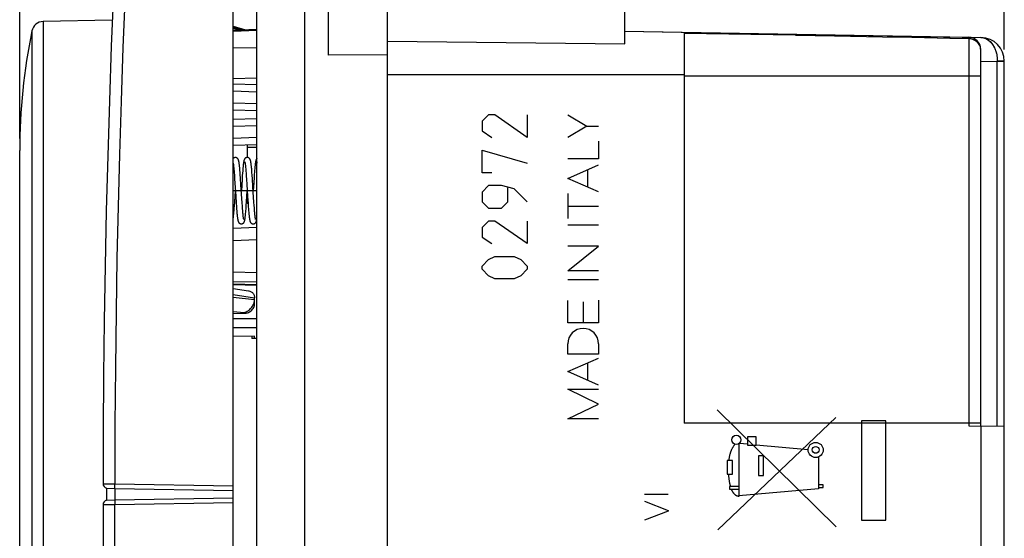
# Model space of a CAD drawing. Units: millimetres. Extents: x 89 to 215, y 77 to 144.
# Drawn here: x 89 to 131, y 100 to 122 of the extents above; entities that cross this region are included whole.
import ezdxf

# ---------------------------------------------------------------- set-up
doc = ezdxf.new("R2010")
doc.units = ezdxf.units.MM
doc.header["$LTSCALE"] = 16.335
doc.layers.get('0').update_dxf_attribs({"linetype": 'CONTINUOUS'})
for name, color, linetype in [('ASSI', 7, 'CONTINUOUS'), ('CURVE', 7, 'CONTINUOUS'), ('DRAFT', 7, 'CONTINUOUS'), ('IMPORT_IGES', 7, 'CONTINUOUS'), ('RACCORDO', 7, 'CONTINUOUS')]:
    doc.layers.add(name, color=color, linetype=linetype)
doc.styles.get("Standard").update_dxf_attribs({"font": 'txt', "width": 0.8})
doc.dimstyles.new('DIMSTYLE_1', dxfattribs={"dimtxt": 3, "dimasz": 3, "dimexe": 1.5, "dimexo": 0.5, "dimgap": 0.75, "dimtad": 1, "dimtxsty": 'STANDARD', "dimblk": '_FILLED', "dimblk1": '_FILLED', "dimblk2": '_FILLED', "dimcen": 0.09, "dimazin": 2, "dimtfac": 1, "dimtofl": 0, "dimtmove": 0, "dimatfit": 3, "dimldrblk": '_FILLED', "dimfxl": 1, "dimtolj": 1, "dimarcsym": 0})

# ---------------------------------------------------------------- blocks, each defined once
blk = doc.blocks.new('_FILLED')
at = {"color": 0, "linetype": 'BYBLOCK'}
blk.add_solid([(0, 0), (-1, 0.317), (-1, -0.317)], dxfattribs=at)
blk = doc.blocks.new('*D1')
at = {"color": 7, "linetype": 'CONTINUOUS'}
for p, q in [((89.359, 116.653), (89.359, 134.452)), ((102.359, 126.397), (102.359, 134.452)), ((89.359, 132.952), (95.859, 132.952)), ((102.359, 132.952), (95.859, 132.952))]:
    blk.add_line(p, q, dxfattribs=at)
at = {"color": 7, "linetype": 'CONTINUOUS', "xscale": 3, "yscale": 3, "zscale": 3, "rotation": 180}
blk.add_blockref('_FILLED', (89.359, 132.952), dxfattribs=at)
at = {"color": 7, "linetype": 'CONTINUOUS', "xscale": 3, "yscale": 3, "zscale": 3}
blk.add_blockref('_FILLED', (102.359, 132.952), dxfattribs=at)
blk = doc.blocks.new('*D2')
at = {"color": 7, "linetype": 'CONTINUOUS'}
for p, q in [((89.359, 116.653), (89.359, 141.514)), ((130.859, 120.405), (130.859, 141.514)), ((89.359, 140.014), (110.109, 140.014)), ((130.859, 140.014), (110.109, 140.014))]:
    blk.add_line(p, q, dxfattribs=at)
at = {"color": 7, "linetype": 'CONTINUOUS', "xscale": 3, "yscale": 3, "zscale": 3, "rotation": 180}
blk.add_blockref('_FILLED', (89.359, 140.014), dxfattribs=at)
at = {"color": 7, "linetype": 'CONTINUOUS', "xscale": 3, "yscale": 3, "zscale": 3}
blk.add_blockref('_FILLED', (130.859, 140.014), dxfattribs=at)

msp = doc.modelspace()

# ---------------------------------------------------------------- linework, layer by layer
at = {"color": 7, "linetype": 'CONTINUOUS'}
for p, q in [((99.359, 79.358), (99.359, 123.948)), ((102.359, 124.047), (102.359, 120.171)), ((101.359, 123.553), (101.359, 79.753)), ((114.859, 120.644), (114.859, 122.662)), ((104.859, 120.455), (104.859, 122.41)), ((93.263, 121.641), (90.353, 121.59)), ((99.359, 121.256), (98.359, 121.21)), ((114.859, 121.179), (129.876, 120.916)), ((117.359, 121.135), (117.359, 104.653)), ((117.359, 121.103), (122.059, 121.021)), ((122.059, 121.053), (122.059, 121.017)), ((122.059, 121.017), (123.702, 120.986)), ((123.702, 120.986), (125.723, 120.948)), ((125.723, 120.948), (126.961, 120.923)), ((129.856, 120.419), (129.859, 120.365)), ((129.859, 120.425), (129.859, 104.527)), ((104.859, 83.467), (104.859, 119.839)), ((130.859, 83.39), (130.859, 119.917)), ((89.359, 87.153), (89.359, 116.153)), ((98.364, 115.574), (98.367, 115.556)), ((98.367, 115.556), (98.369, 115.535)), ((98.369, 115.535), (98.372, 115.513)), ((98.372, 115.513), (98.375, 115.49)), ((98.375, 115.49), (98.377, 115.464)), ((98.377, 115.464), (98.38, 115.437)), ((98.38, 115.437), (98.384, 115.393)), ((98.384, 115.393), (98.389, 115.345)), ((98.616, 115.573), (98.613, 115.597)), ((98.619, 115.548), (98.616, 115.573)), ((98.622, 115.52), (98.619, 115.548)), ((98.625, 115.491), (98.622, 115.52)), ((98.629, 115.459), (98.625, 115.491)), ((98.632, 115.426), (98.629, 115.459)), ((98.637, 115.372), (98.632, 115.426)), ((98.642, 115.313), (98.637, 115.372)), ((98.768, 115.417), (98.763, 115.357)), ((98.772, 115.453), (98.768, 115.417)), ((98.775, 115.487), (98.772, 115.453)), ((98.779, 115.518), (98.775, 115.487)), ((98.782, 115.548), (98.779, 115.518)), ((98.864, 115.572), (98.867, 115.553)), ((98.867, 115.553), (98.87, 115.532)), ((98.87, 115.532), (98.872, 115.509)), ((98.872, 115.509), (98.875, 115.484)), ((98.875, 115.484), (98.878, 115.457)), ((98.878, 115.457), (98.881, 115.428)), ((98.881, 115.428), (98.885, 115.381)), ((98.885, 115.381), (98.89, 115.33)), ((99.117, 115.561), (99.114, 115.586)), ((99.125, 115.49), (99.122, 115.52)), ((99.129, 115.458), (99.125, 115.49)), ((99.132, 115.424), (99.129, 115.458)), ((99.137, 115.369), (99.132, 115.424)), ((99.265, 115.382), (99.26, 115.324)), ((99.27, 115.435), (99.265, 115.382)), ((99.273, 115.468), (99.27, 115.435)), ((99.277, 115.5), (99.273, 115.468)), ((99.28, 115.529), (99.277, 115.5)), ((99.283, 115.557), (99.28, 115.529)), ((98.389, 115.345), (98.393, 115.292)), ((98.393, 115.292), (98.399, 115.215)), ((98.399, 115.215), (98.408, 115.107)), ((98.408, 115.107), (98.418, 114.959)), ((98.418, 114.959), (98.431, 114.768)), ((98.649, 115.228), (98.642, 115.313)), ((98.656, 115.136), (98.649, 115.228)), ((98.666, 114.985), (98.656, 115.136)), ((98.685, 114.707), (98.666, 114.985)), ((98.742, 115.095), (98.731, 114.927)), ((98.75, 115.198), (98.742, 115.095)), ((98.758, 115.293), (98.75, 115.198)), ((98.763, 115.357), (98.758, 115.293)), ((98.89, 115.33), (98.895, 115.274)), ((98.895, 115.274), (98.901, 115.191)), ((98.901, 115.191), (98.91, 115.075)), ((98.91, 115.075), (98.921, 114.92)), ((99.142, 115.31), (99.137, 115.369)), ((99.149, 115.224), (99.142, 115.31)), ((99.158, 115.106), (99.149, 115.224)), ((99.169, 114.952), (99.158, 115.106)), ((99.236, 115.009), (99.222, 114.798)), ((99.247, 115.153), (99.236, 115.009)), ((99.254, 115.242), (99.247, 115.153)), ((99.26, 115.324), (99.254, 115.242)), ((98.431, 114.768), (98.465, 114.224)), ((98.721, 114.125), (98.685, 114.707)), ((98.731, 114.927), (98.701, 114.453)), ((98.921, 114.92), (98.933, 114.725)), ((98.933, 114.725), (98.966, 114.214)), ((99.19, 114.614), (99.169, 114.952)), ((99.218, 114.184), (99.19, 114.614)), ((99.222, 114.798), (99.201, 114.453)), ((98.421, 113.989), (98.451, 114.453)), ((98.465, 114.224), (98.484, 113.932)), ((98.921, 113.997), (98.951, 114.453)), ((98.966, 114.214), (98.984, 113.928)), ((99.231, 113.974), (99.218, 114.184)), ((98.4, 113.698), (98.409, 113.821)), ((98.409, 113.821), (98.421, 113.989)), ((98.484, 113.932), (98.494, 113.789)), ((98.494, 113.789), (98.502, 113.68)), ((98.734, 113.939), (98.721, 114.125)), ((98.744, 113.795), (98.734, 113.939)), ((98.752, 113.689), (98.744, 113.795)), ((98.9, 113.695), (98.909, 113.815)), ((98.909, 113.815), (98.921, 113.997)), ((98.984, 113.928), (98.994, 113.788)), ((98.994, 113.788), (99.002, 113.681)), ((99.241, 113.832), (99.231, 113.974)), ((99.249, 113.726), (99.241, 113.832)), ((99.255, 113.649), (99.249, 113.726)), ((98.367, 113.345), (98.371, 113.372)), ((98.371, 113.372), (98.374, 113.4)), ((98.374, 113.4), (98.377, 113.43)), ((98.377, 113.43), (98.38, 113.462)), ((98.38, 113.462), (98.383, 113.496)), ((98.383, 113.496), (98.388, 113.551)), ((98.388, 113.551), (98.393, 113.611)), ((98.393, 113.611), (98.4, 113.698)), ((98.502, 113.68), (98.509, 113.6)), ((98.509, 113.6), (98.513, 113.544)), ((98.513, 113.544), (98.518, 113.492)), ((98.518, 113.492), (98.523, 113.444)), ((98.523, 113.444), (98.526, 113.415)), ((98.526, 113.415), (98.529, 113.386)), ((98.529, 113.386), (98.532, 113.36)), ((98.532, 113.36), (98.535, 113.335)), ((98.535, 113.335), (98.538, 113.312)), ((98.758, 113.612), (98.752, 113.689)), ((98.763, 113.559), (98.758, 113.612)), ((98.767, 113.511), (98.763, 113.559)), ((98.771, 113.466), (98.767, 113.511)), ((98.774, 113.439), (98.771, 113.466)), ((98.777, 113.413), (98.774, 113.439)), ((98.78, 113.389), (98.777, 113.413)), ((98.782, 113.367), (98.78, 113.389)), ((98.785, 113.347), (98.782, 113.367)), ((98.787, 113.328), (98.785, 113.347)), ((98.866, 113.335), (98.869, 113.362)), ((98.869, 113.362), (98.873, 113.39)), ((98.873, 113.39), (98.876, 113.421)), ((98.876, 113.421), (98.879, 113.453)), ((98.879, 113.453), (98.883, 113.488)), ((98.883, 113.488), (98.888, 113.545)), ((98.888, 113.545), (98.893, 113.606)), ((98.893, 113.606), (98.9, 113.695)), ((99.002, 113.681), (99.008, 113.603)), ((99.008, 113.603), (99.013, 113.549)), ((99.013, 113.549), (99.018, 113.498)), ((99.018, 113.498), (99.022, 113.451)), ((99.022, 113.451), (99.025, 113.421)), ((99.025, 113.421), (99.028, 113.393)), ((99.033, 113.354), (99.036, 113.33)), ((99.036, 113.33), (99.038, 113.308)), ((99.261, 113.579), (99.255, 113.649)), ((99.265, 113.531), (99.261, 113.579)), ((99.269, 113.487), (99.265, 113.531)), ((99.273, 113.447), (99.269, 113.487)), ((99.276, 113.422), (99.273, 113.447)), ((99.282, 113.366), (99.28, 113.387)), ((99.285, 113.347), (99.282, 113.366)), ((99.287, 113.329), (99.285, 113.347)), ((99.359, 112.907), (98.359, 112.861)), ((98.359, 110.502), (99.359, 110.467)), ((129.858, 104.653), (117.359, 104.653)), ((129.368, 104.532), (130.859, 104.519))]:
    msp.add_line(p, q, dxfattribs=at)
at = {"color": 250, "linetype": 'CONTINUOUS'}
for p, q in [((98.359, 121.18), (99.359, 121.227)), ((104.859, 120.767), (114.859, 120.644)), ((129.368, 120.875), (129.368, 104.532)), ((98.359, 120.485), (99.359, 120.498)), ((129.859, 119.917), (130.564, 119.905)), ((130.564, 119.922), (130.564, 119.905)), ((130.677, 119.92), (130.564, 119.92)), ((130.859, 119.905), (130.564, 119.905)), ((130.564, 104.521), (130.564, 119.905)), ((130.744, 119.919), (130.677, 119.92)), ((130.798, 119.918), (130.744, 119.919)), ((130.82, 119.918), (130.798, 119.918)), ((98.359, 119.193), (99.359, 119.208)), ((104.859, 119.353), (117.359, 119.353)), ((117.359, 119.303), (129.859, 119.303)), ((98.359, 112.356), (99.359, 112.402)), ((98.359, 111.027), (99.359, 111.01)), ((98.359, 110.625), (99.359, 110.608)), ((98.359, 110.53), (99.359, 110.495)), ((129.876, 104.527), (129.876, 82.39))]:
    msp.add_line(p, q, dxfattribs=at)
at = {"color": 7, "linetype": 'CONTINUOUS'}
for points in [[(126.961, 120.923), (128.567, 120.891), (129.368, 120.875)], [(129.368, 120.875), (129.419, 120.871), (129.47, 120.862), (129.519, 120.848), (129.566, 120.829), (129.613, 120.804), (129.656, 120.775), (129.696, 120.742), (129.732, 120.705), (129.764, 120.664), (129.792, 120.619), (129.816, 120.572), (129.835, 120.522), (129.848, 120.471), (129.856, 120.419)], [(98.451, 115.853), (98.437, 115.852), (98.423, 115.85), (98.41, 115.846), (98.396, 115.841), (98.384, 115.835), (98.374, 115.828), (98.364, 115.82), (98.359, 115.815)], [(98.613, 115.597), (98.611, 115.608), (98.61, 115.619), (98.608, 115.629), (98.607, 115.639), (98.605, 115.649), (98.604, 115.658), (98.602, 115.667), (98.601, 115.675), (98.599, 115.683), (98.598, 115.691), (98.596, 115.699), (98.594, 115.706), (98.593, 115.713), (98.591, 115.72), (98.589, 115.726), (98.588, 115.733), (98.586, 115.739), (98.584, 115.746), (98.581, 115.752), (98.579, 115.759), (98.576, 115.766), (98.573, 115.773), (98.569, 115.78), (98.564, 115.788), (98.559, 115.796), (98.553, 115.804), (98.546, 115.812), (98.538, 115.82), (98.528, 115.828), (98.517, 115.835), (98.505, 115.841), (98.492, 115.846), (98.479, 115.85), (98.464, 115.852), (98.451, 115.853)], [(98.951, 115.853), (98.935, 115.852), (98.921, 115.85), (98.908, 115.846), (98.895, 115.84), (98.883, 115.834), (98.872, 115.827), (98.863, 115.819), (98.855, 115.811), (98.847, 115.803), (98.841, 115.795), (98.836, 115.787), (98.832, 115.779), (98.828, 115.771), (98.824, 115.763), (98.821, 115.756), (98.819, 115.749), (98.816, 115.742), (98.814, 115.735), (98.812, 115.728), (98.81, 115.721), (98.808, 115.714), (98.807, 115.706), (98.805, 115.698), (98.803, 115.69), (98.802, 115.682), (98.8, 115.673), (98.798, 115.664), (98.797, 115.654), (98.795, 115.644), (98.793, 115.634), (98.792, 115.623), (98.79, 115.612), (98.789, 115.6), (98.787, 115.587), (98.785, 115.575), (98.782, 115.548)], [(99.114, 115.586), (99.113, 115.598), (99.111, 115.61), (99.11, 115.62), (99.108, 115.631), (99.107, 115.641), (99.105, 115.651), (99.103, 115.66), (99.102, 115.669), (99.1, 115.677), (99.099, 115.685), (99.097, 115.693), (99.096, 115.7), (99.094, 115.708), (99.092, 115.715), (99.091, 115.721), (99.089, 115.728), (99.087, 115.734), (99.085, 115.741), (99.083, 115.747), (99.081, 115.754), (99.078, 115.76), (99.075, 115.767), (99.072, 115.774), (99.068, 115.781), (99.064, 115.789), (99.059, 115.796), (99.053, 115.804), (99.045, 115.812), (99.037, 115.82), (99.027, 115.828), (99.016, 115.835), (99.004, 115.841), (98.991, 115.847), (98.977, 115.85), (98.963, 115.852), (98.951, 115.853)], [(99.359, 115.815), (99.355, 115.812), (99.348, 115.804), (99.342, 115.796), (99.337, 115.788), (99.333, 115.781), (99.329, 115.773), (99.325, 115.766), (99.322, 115.759), (99.32, 115.752), (99.317, 115.745), (99.315, 115.738), (99.313, 115.731), (99.311, 115.724), (99.309, 115.717), (99.307, 115.709), (99.306, 115.702), (99.304, 115.694), (99.302, 115.685), (99.301, 115.677), (99.299, 115.668), (99.298, 115.659), (99.296, 115.649), (99.294, 115.639), (99.293, 115.629), (99.291, 115.618), (99.29, 115.606), (99.288, 115.595), (99.286, 115.583), (99.283, 115.557)], [(98.359, 115.61), (98.359, 115.607), (98.361, 115.599), (98.362, 115.591), (98.363, 115.583), (98.364, 115.574)], [(98.847, 115.667), (98.847, 115.666), (98.848, 115.665), (98.848, 115.663), (98.849, 115.661), (98.849, 115.658), (98.85, 115.655), (98.851, 115.651), (98.852, 115.647), (98.853, 115.643), (98.854, 115.638), (98.855, 115.632), (98.856, 115.626), (98.857, 115.62), (98.858, 115.613), (98.86, 115.606), (98.861, 115.598), (98.862, 115.59), (98.863, 115.581), (98.864, 115.572)], [(99.122, 115.52), (99.121, 115.534), (99.117, 115.561)], [(99.348, 115.666), (99.347, 115.666), (99.347, 115.667), (99.347, 115.667), (99.347, 115.666), (99.348, 115.665), (99.348, 115.664), (99.349, 115.661), (99.349, 115.659), (99.35, 115.656), (99.351, 115.653), (99.352, 115.649), (99.353, 115.644), (99.354, 115.64), (99.355, 115.634), (99.356, 115.629), (99.357, 115.623), (99.358, 115.616), (99.359, 115.61)], [(98.359, 113.281), (98.36, 113.287), (98.361, 113.298), (98.363, 113.309), (98.364, 113.321), (98.367, 113.345)], [(98.538, 113.312), (98.539, 113.301), (98.541, 113.29), (98.542, 113.28), (98.544, 113.27), (98.545, 113.26), (98.547, 113.251), (98.548, 113.242), (98.55, 113.233), (98.552, 113.225), (98.553, 113.217), (98.555, 113.209), (98.556, 113.201), (98.558, 113.194), (98.56, 113.187), (98.562, 113.18), (98.563, 113.174), (98.565, 113.167), (98.568, 113.161), (98.57, 113.154), (98.572, 113.147), (98.575, 113.141), (98.578, 113.134), (98.582, 113.126), (98.587, 113.119), (98.592, 113.111), (98.598, 113.103), (98.605, 113.095), (98.613, 113.087), (98.623, 113.079), (98.633, 113.072), (98.646, 113.066), (98.659, 113.06), (98.673, 113.056), (98.686, 113.054), (98.701, 113.053)], [(98.701, 113.053), (98.713, 113.054), (98.727, 113.056), (98.741, 113.06), (98.754, 113.065), (98.766, 113.071), (98.777, 113.078), (98.787, 113.086), (98.795, 113.094), (98.802, 113.102), (98.808, 113.109), (98.814, 113.117), (98.818, 113.125), (98.822, 113.132), (98.825, 113.139), (98.828, 113.146), (98.831, 113.152), (98.833, 113.159), (98.835, 113.165), (98.837, 113.172), (98.839, 113.178), (98.841, 113.185), (98.843, 113.192), (98.844, 113.199), (98.846, 113.207), (98.847, 113.214), (98.849, 113.222), (98.851, 113.231), (98.852, 113.239), (98.854, 113.248), (98.855, 113.258), (98.857, 113.267), (98.858, 113.278), (98.86, 113.288), (98.862, 113.299), (98.863, 113.311), (98.866, 113.335)], [(98.804, 113.24), (98.804, 113.24), (98.804, 113.24), (98.803, 113.242), (98.803, 113.243), (98.802, 113.246), (98.801, 113.249), (98.801, 113.252), (98.8, 113.256), (98.799, 113.26), (98.798, 113.265), (98.797, 113.27), (98.796, 113.276), (98.795, 113.282), (98.793, 113.289), (98.792, 113.296), (98.791, 113.303), (98.79, 113.311), (98.789, 113.319), (98.787, 113.328)], [(99.028, 113.393), (99.03, 113.38), (99.033, 113.354)], [(99.038, 113.308), (99.04, 113.297), (99.041, 113.286), (99.043, 113.276), (99.044, 113.267), (99.046, 113.257), (99.047, 113.248), (99.049, 113.239), (99.05, 113.231), (99.052, 113.223), (99.053, 113.215), (99.055, 113.208), (99.057, 113.2), (99.058, 113.193), (99.06, 113.187), (99.062, 113.18), (99.064, 113.173), (99.065, 113.167), (99.068, 113.16), (99.07, 113.154), (99.072, 113.147), (99.075, 113.141), (99.078, 113.134), (99.082, 113.126), (99.087, 113.119), (99.092, 113.111), (99.098, 113.103), (99.105, 113.095), (99.113, 113.087), (99.123, 113.079), (99.134, 113.072), (99.146, 113.065), (99.159, 113.06), (99.173, 113.056), (99.187, 113.054), (99.201, 113.053)], [(99.28, 113.387), (99.277, 113.41), (99.276, 113.422)], [(99.304, 113.24), (99.304, 113.24), (99.303, 113.241), (99.303, 113.243), (99.302, 113.245), (99.302, 113.248), (99.301, 113.251), (99.3, 113.254), (99.299, 113.258), (99.298, 113.263), (99.297, 113.267), (99.296, 113.273), (99.295, 113.278), (99.294, 113.284), (99.293, 113.291), (99.292, 113.298), (99.291, 113.305), (99.29, 113.312), (99.289, 113.32), (99.287, 113.329)], [(99.201, 113.053), (99.214, 113.054), (99.228, 113.056), (99.241, 113.06), (99.254, 113.065), (99.266, 113.071), (99.277, 113.078), (99.287, 113.086), (99.295, 113.094), (99.302, 113.101), (99.308, 113.109), (99.313, 113.117), (99.318, 113.125), (99.322, 113.132), (99.325, 113.139), (99.328, 113.146), (99.331, 113.152), (99.333, 113.159), (99.335, 113.166), (99.337, 113.173), (99.339, 113.18), (99.341, 113.187), (99.343, 113.194), (99.345, 113.202), (99.346, 113.209), (99.348, 113.218), (99.35, 113.226), (99.351, 113.235), (99.353, 113.244), (99.355, 113.254), (99.356, 113.264), (99.358, 113.275), (99.359, 113.281)]]:
    msp.add_lwpolyline(points, dxfattribs=at)
at = {"color": 250, "linetype": 'CONTINUOUS'}
for points in [[(129.876, 120.916), (129.942, 120.911), (130.005, 120.897), (130.064, 120.877), (130.12, 120.85), (130.172, 120.818), (130.221, 120.781), (130.266, 120.74), (130.308, 120.695), (130.346, 120.648), (130.381, 120.598), (130.412, 120.546), (130.44, 120.493), (130.465, 120.439), (130.487, 120.384), (130.506, 120.327), (130.522, 120.268), (130.537, 120.208), (130.548, 120.143), (130.556, 120.073), (130.562, 119.999), (130.564, 119.922)], [(130.859, 119.915), (130.856, 119.916), (130.849, 119.917), (130.837, 119.917), (130.82, 119.918)]]:
    msp.add_lwpolyline(points, dxfattribs=at)
at = {"color": 7, "linetype": 'CONTINUOUS'}
for centre, radius, start, end in [((114.359, 116.153), 25, 168.3744, 180), ((129.359, 120.425), 0.5, 0, 89), ((129.859, 119.917), 1, 0, 89)]:
    msp.add_arc(centre, radius, start, end, dxfattribs=at)
at = {"layer": 'ASSI', "color": 7, "linetype": 'CONTINUOUS'}
for p, q in [((98.359, 79.353), (98.359, 123.953)), ((104.859, 120.451), (104.859, 122.41)), ((114.859, 120.644), (114.859, 122.357)), ((98.359, 121.391), (98.872, 121.234)), ((114.859, 121.179), (129.368, 120.925)), ((117.359, 121.135), (117.359, 104.653)), ((117.359, 121.103), (122.059, 121.021)), ((122.059, 121.053), (122.059, 121.017)), ((122.059, 121.017), (123.711, 120.986)), ((123.711, 120.986), (125.723, 120.948)), ((125.723, 120.948), (126.967, 120.923)), ((129.424, 120.924), (129.876, 120.916)), ((129.859, 120.425), (129.859, 104.527)), ((104.859, 83.465), (104.859, 119.841)), ((130.859, 83.39), (130.859, 119.917)), ((99.359, 118.915), (98.359, 118.95)), ((99.359, 118.115), (98.359, 118.15)), ((99.359, 117.191), (98.359, 117.156)), ((99.359, 116.391), (98.359, 116.356)), ((98.359, 110.324), (98.999, 110.232)), ((99.258, 109.822), (99.259, 109.855)), ((99.259, 109.855), (99.259, 109.932)), ((99.259, 109.695), (99.259, 109.772)), ((98.359, 109.277), (98.817, 109.281)), ((99.259, 108.312), (98.359, 108.304)), ((99.259, 108.225), (99.259, 108.312)), ((129.858, 104.653), (117.359, 104.653)), ((129.368, 104.532), (130.859, 104.519)), ((93.022, 101.902), (93.022, 101.404)), ((93.022, 101.902), (93.366, 101.897)), ((93.366, 101.897), (98.359, 101.809)), ((93.022, 101.404), (93.366, 101.41)), ((93.366, 101.41), (98.359, 101.497))]:
    msp.add_line(p, q, dxfattribs=at)
at = {"layer": 'ASSI', "color": 250, "linetype": 'CONTINUOUS'}
for p, q in [((98.775, 121.229), (98.359, 121.356)), ((98.359, 121.315), (98.671, 121.224)), ((104.859, 120.767), (114.859, 120.644)), ((129.368, 120.875), (129.368, 104.532)), ((129.859, 119.917), (130.564, 119.905)), ((130.564, 119.922), (130.564, 119.905)), ((130.616, 119.92), (130.564, 119.92)), ((130.859, 119.905), (130.564, 119.905)), ((130.564, 104.521), (130.564, 119.905)), ((130.665, 119.92), (130.616, 119.92)), ((130.754, 119.919), (130.665, 119.92)), ((130.79, 119.918), (130.754, 119.919)), ((104.859, 119.353), (117.359, 119.353)), ((117.359, 119.303), (129.859, 119.303)), ((99.359, 118.616), (98.359, 118.65)), ((99.359, 117.816), (98.359, 117.85)), ((99.359, 117.491), (98.359, 117.456)), ((99.359, 116.691), (98.359, 116.656)), ((99.259, 109.927), (98.359, 110.056)), ((98.359, 109.96), (99.259, 109.86)), ((98.359, 109.364), (98.817, 109.313)), ((98.817, 109.281), (98.817, 109.313)), ((99.359, 109.053), (98.359, 109.044)), ((99.359, 108.674), (98.359, 108.665)), ((129.876, 104.527), (129.876, 82.39)), ((92.872, 102.096), (93.363, 102.09)), ((93.363, 102.09), (98.359, 102.003)), ((93.362, 101.968), (93.362, 102.005)), ((93.362, 101.936), (93.362, 101.968)), ((93.366, 101.897), (93.366, 101.41)), ((93.362, 101.32), (93.362, 101.281)), ((93.362, 101.281), (93.363, 101.216)), ((93.363, 101.216), (98.359, 101.303)), ((92.872, 101.211), (93.363, 101.216))]:
    msp.add_line(p, q, dxfattribs=at)
at = {"layer": 'ASSI', "color": 7, "linetype": 'CONTINUOUS'}
for points in [[(93.309, 122.791), (93.22, 120.556), (93.139, 118.24), (93.069, 115.924), (93.009, 113.607), (92.96, 111.289), (92.922, 108.971), (92.895, 106.653), (92.878, 104.335), (92.872, 102.096)], [(126.967, 120.923), (128.571, 120.891), (129.368, 120.875)], [(129.368, 120.875), (129.405, 120.873), (129.441, 120.868), (129.477, 120.861), (129.512, 120.85), (129.547, 120.838), (129.58, 120.822), (129.612, 120.805), (129.644, 120.784), (129.673, 120.762), (129.701, 120.737), (129.727, 120.71), (129.751, 120.682), (129.773, 120.652), (129.792, 120.619), (129.81, 120.586), (129.824, 120.551), (129.837, 120.515), (129.846, 120.479), (129.853, 120.441), (129.857, 120.403), (129.859, 120.365)], [(98.999, 110.232), (99.02, 110.228), (99.056, 110.219), (99.088, 110.207), (99.118, 110.192), (99.145, 110.174), (99.169, 110.154), (99.191, 110.131), (99.209, 110.107), (99.224, 110.081), (99.237, 110.054), (99.246, 110.025), (99.253, 109.995), (99.258, 109.964), (99.259, 109.932)], [(98.817, 109.313), (98.859, 109.328), (98.901, 109.346), (98.942, 109.367), (98.982, 109.392), (99.019, 109.419), (99.054, 109.448), (99.087, 109.479), (99.117, 109.512), (99.145, 109.545), (99.169, 109.58), (99.19, 109.615), (99.209, 109.65), (99.224, 109.685), (99.237, 109.72), (99.247, 109.754), (99.253, 109.789), (99.258, 109.822)], [(98.817, 109.281), (98.863, 109.284), (98.909, 109.291), (98.954, 109.303), (98.997, 109.318), (99.039, 109.338), (99.078, 109.362), (99.113, 109.389), (99.146, 109.42), (99.175, 109.453), (99.2, 109.489), (99.221, 109.528), (99.237, 109.568), (99.249, 109.61), (99.257, 109.652), (99.259, 109.695)], [(92.872, 101.211), (92.878, 98.971), (92.895, 96.653), (92.922, 94.335), (92.96, 92.017), (93.009, 89.7), (93.069, 87.383), (93.139, 85.066), (93.22, 82.75), (93.309, 80.515)]]:
    msp.add_lwpolyline(points, dxfattribs=at)
at = {"layer": 'ASSI', "color": 250, "linetype": 'CONTINUOUS'}
for points in [[(93.8, 122.771), (93.71, 120.493), (93.631, 118.231), (93.562, 115.986), (93.504, 113.785), (93.457, 111.601), (93.419, 109.348), (93.391, 106.998), (93.372, 104.578), (93.363, 102.09)], [(129.876, 120.916), (129.928, 120.913), (129.979, 120.904), (130.028, 120.89), (130.077, 120.871), (130.124, 120.848), (130.17, 120.82), (130.213, 120.787), (130.255, 120.751), (130.293, 120.712), (130.33, 120.669), (130.363, 120.624), (130.394, 120.577), (130.423, 120.527), (130.448, 120.476), (130.471, 120.423), (130.492, 120.369), (130.509, 120.315), (130.524, 120.259), (130.537, 120.204), (130.547, 120.148), (130.555, 120.091), (130.56, 120.035), (130.563, 119.978), (130.564, 119.922)], [(130.859, 119.915), (130.858, 119.916), (130.854, 119.916), (130.849, 119.917), (130.841, 119.917), (130.831, 119.917), (130.79, 119.918)], [(93.362, 102.005), (93.363, 102.068), (93.363, 102.09)], [(93.363, 101.897), (93.362, 101.903), (93.362, 101.912), (93.362, 101.923), (93.362, 101.936)], [(93.363, 101.41), (93.362, 101.403), (93.362, 101.394), (93.362, 101.383), (93.362, 101.37), (93.362, 101.355), (93.362, 101.32)], [(93.8, 80.536), (93.71, 82.814), (93.631, 85.075), (93.562, 87.32), (93.504, 89.521), (93.457, 91.705), (93.419, 93.958), (93.391, 96.308), (93.372, 98.728), (93.363, 101.216)]]:
    msp.add_lwpolyline(points, dxfattribs=at)
at = {"layer": 'ASSI', "color": 7, "linetype": 'CONTINUOUS'}
for centre, radius, start, end in [((129.359, 120.425), 0.5, 0, 89), ((129.859, 119.917), 1, 0, 89), ((93.072, 102.095), 0.2, 179.9773, 255.5071), ((93.072, 101.211), 0.2, 104.4929, 180.0227)]:
    msp.add_arc(centre, radius, start, end, dxfattribs=at)
at = {"layer": 'CURVE', "color": 250, "linetype": 'CONTINUOUS'}
for p, q in [((109.121, 117.653), (108.849, 117.382)), ((109.392, 117.653), (109.121, 117.653)), ((110.749, 116.703), (109.392, 117.653)), ((110.749, 117.653), (110.749, 116.703)), ((112.459, 117.652), (113.256, 117.177)), ((108.849, 117.382), (108.849, 116.975)), ((113.256, 117.177), (112.459, 116.701)), ((113.256, 117.177), (113.759, 117.177)), ((108.849, 116.975), (109.256, 116.703)), ((113.759, 116.539), (113.759, 115.792)), ((108.849, 115.21), (108.849, 116.16)), ((108.849, 116.16), (110.749, 115.617)), ((113.759, 115.792), (112.459, 115.792)), ((112.459, 114.973), (113.759, 115.543)), ((109.256, 115.21), (108.849, 115.21)), ((113.759, 114.402), (112.459, 114.973)), ((113.287, 115.336), (113.287, 114.609)), ((109.121, 114.667), (108.849, 114.396)), ((109.663, 114.667), (109.121, 114.667)), ((110.206, 114.532), (109.663, 114.667)), ((109.935, 113.989), (109.935, 114.577)), ((99.359, 114.453), (98.359, 114.453)), ((108.849, 114.396), (108.849, 113.989)), ((110.749, 113.989), (110.206, 114.532)), ((112.459, 114.334), (112.459, 113.278)), ((108.849, 113.989), (109.121, 113.717)), ((109.121, 113.717), (109.663, 113.717)), ((109.663, 113.717), (109.935, 113.989)), ((112.459, 113.806), (113.759, 113.806)), ((109.121, 113.175), (108.849, 112.903)), ((108.849, 112.903), (108.849, 112.496)), ((109.392, 113.175), (109.121, 113.175)), ((110.749, 112.225), (109.392, 113.175)), ((110.749, 113.175), (110.749, 112.225)), ((113.759, 113.002), (112.459, 113.002)), ((108.849, 112.496), (109.256, 112.225)), ((112.459, 111.076), (113.759, 112.108)), ((113.759, 112.108), (112.459, 112.108)), ((109.121, 111.546), (109.392, 111.682)), ((109.392, 111.682), (110.206, 111.682)), ((110.206, 111.682), (110.478, 111.546)), ((108.849, 111.275), (109.121, 111.546)), ((108.849, 111.139), (108.849, 111.275)), ((110.478, 111.546), (110.749, 111.275)), ((110.749, 111.275), (110.749, 111.139)), ((109.121, 110.867), (108.849, 111.139)), ((109.392, 110.732), (109.121, 110.867)), ((110.478, 110.867), (110.206, 110.732)), ((110.749, 111.139), (110.478, 110.867)), ((113.759, 111.076), (112.459, 111.076)), ((110.206, 110.732), (109.392, 110.732)), ((113.759, 110.688), (112.459, 110.688)), ((112.459, 108.88), (112.459, 109.827)), ((113.109, 109.76), (113.109, 108.88)), ((113.759, 109.84), (113.759, 108.88)), ((113.759, 108.88), (112.459, 108.88)), ((112.459, 107.564), (112.459, 107.993)), ((113.759, 107.993), (113.759, 107.564)), ((113.759, 107.564), (112.459, 107.564)), ((112.459, 106.823), (113.759, 107.393)), ((113.294, 107.19), (113.294, 106.456)), ((113.759, 106.253), (112.459, 106.823)), ((112.459, 106.079), (113.759, 106.079)), ((113.759, 105.456), (112.459, 106.079)), ((112.459, 104.833), (113.759, 105.456)), ((118.759, 105.214), (123.769, 100.277)), ((113.759, 104.833), (112.459, 104.833)), ((123.76, 104.885), (118.783, 100.153)), ((125.859, 104.745), (124.84, 104.745)), ((124.84, 104.745), (124.84, 100.561)), ((125.859, 100.561), (125.859, 104.745)), ((119.667, 103.781), (119.667, 101.559)), ((119.695, 103.803), (120.03, 103.772)), ((120.403, 104.071), (120.03, 104.071)), ((120.03, 104.071), (120.03, 103.721)), ((120.403, 103.721), (120.403, 104.071)), ((120.03, 103.721), (120.403, 103.721)), ((120.403, 103.737), (122.591, 103.534)), ((119.398, 103.069), (119.18, 103.069)), ((119.18, 103.069), (119.18, 102.496)), ((119.397, 102.496), (119.398, 103.069)), ((120.711, 103.265), (120.495, 103.265)), ((120.495, 103.265), (120.495, 102.441)), ((120.711, 102.441), (120.711, 103.265)), ((123.029, 103.224), (123.029, 101.878)), ((119.18, 102.496), (119.397, 102.496)), ((120.495, 102.441), (120.711, 102.441)), ((119.667, 101.971), (119.273, 101.971)), ((119.273, 101.971), (119.273, 101.871)), ((119.273, 101.871), (119.667, 101.871)), ((123.029, 101.878), (119.667, 101.584)), ((123.226, 102.053), (123.029, 102.053)), ((123.029, 101.935), (123.226, 101.935)), ((123.226, 101.935), (123.226, 102.053)), ((116.697, 101.633), (115.697, 101.633)), ((115.697, 101.361), (116.697, 100.967)), ((116.697, 100.941), (115.697, 100.552)), ((116.697, 100.967), (116.697, 100.941)), ((124.84, 100.561), (125.859, 100.561))]:
    msp.add_line(p, q, dxfattribs=at)
for points in [[(119.514, 103.757), (119.501, 103.743), (119.488, 103.729), (119.476, 103.715), (119.464, 103.701), (119.452, 103.686), (119.441, 103.671), (119.43, 103.655), (119.42, 103.639), (119.41, 103.623), (119.4, 103.607), (119.391, 103.591), (119.382, 103.574), (119.373, 103.557), (119.364, 103.54), (119.356, 103.522), (119.349, 103.505), (119.341, 103.487), (119.334, 103.469), (119.327, 103.451), (119.321, 103.433), (119.315, 103.415), (119.309, 103.396), (119.303, 103.378), (119.298, 103.36), (119.293, 103.341), (119.288, 103.323), (119.283, 103.304), (119.279, 103.286), (119.273, 103.259), (119.268, 103.232), (119.263, 103.205), (119.258, 103.178), (119.254, 103.15), (119.25, 103.123), (119.242, 103.069)], [(119.232, 102.496), (119.233, 102.467), (119.235, 102.439), (119.237, 102.41), (119.239, 102.381), (119.242, 102.352), (119.245, 102.323), (119.248, 102.294), (119.252, 102.266), (119.256, 102.237), (119.261, 102.209), (119.266, 102.18), (119.271, 102.152), (119.277, 102.125), (119.281, 102.105), (119.285, 102.086), (119.29, 102.066), (119.294, 102.047), (119.299, 102.028), (119.305, 102.009), (119.31, 101.99), (119.316, 101.971)], [(119.667, 101.559), (119.659, 101.559), (119.651, 101.56), (119.644, 101.56), (119.636, 101.562), (119.628, 101.563), (119.621, 101.565), (119.613, 101.567), (119.606, 101.569), (119.599, 101.572), (119.592, 101.574), (119.585, 101.578), (119.578, 101.581), (119.571, 101.585), (119.564, 101.588), (119.557, 101.592), (119.55, 101.597), (119.544, 101.601), (119.537, 101.606), (119.531, 101.611), (119.524, 101.616), (119.518, 101.621), (119.512, 101.627), (119.506, 101.633), (119.5, 101.639), (119.494, 101.645), (119.488, 101.651), (119.482, 101.657), (119.477, 101.664), (119.471, 101.67), (119.466, 101.677), (119.46, 101.684), (119.455, 101.691), (119.45, 101.698), (119.444, 101.705), (119.439, 101.712), (119.434, 101.72), (119.429, 101.727), (119.425, 101.735), (119.42, 101.742), (119.415, 101.75), (119.411, 101.757), (119.406, 101.765), (119.402, 101.773), (119.397, 101.781), (119.393, 101.788), (119.389, 101.796), (119.385, 101.804), (119.381, 101.812), (119.377, 101.82), (119.373, 101.827), (119.366, 101.842), (119.36, 101.857), (119.353, 101.871)]]:
    msp.add_lwpolyline(points, dxfattribs=at)
for centre, radius in [((119.563, 103.943), 0.193), ((122.908, 103.518), 0.318), ((122.908, 103.518), 0.141)]:
    msp.add_circle(centre, radius, dxfattribs=at)
msp.add_ellipse((113.109, 107.993), major_axis=(0, 0.65), ratio=1, start_param=-1.570796, end_param=1.570796, dxfattribs=at)
at = {"layer": 'DRAFT', "color": 7, "linetype": 'CONTINUOUS'}
for p, q in [((104.859, 119.839), (104.859, 120.455)), ((104.859, 120.183), (102.359, 120.171)), ((99.159, 108.225), (99.159, 108.311))]:
    msp.add_line(p, q, dxfattribs=at)
at = {"layer": 'IMPORT_IGES', "color": 7, "linetype": 'CONTINUOUS'}
for p, q in [((98.942, 116.376), (98.942, 115.853)), ((98.959, 115.853), (98.959, 116.377)), ((99.359, 116.277), (98.959, 116.281)), ((98.942, 114.314), (98.942, 113.927)), ((98.959, 113.927), (98.959, 114.32)), ((98.942, 113.927), (98.984, 113.926)), ((99.143, 108.311), (99.143, 108.225)), ((99.359, 108.225), (99.143, 108.225))]:
    msp.add_line(p, q, dxfattribs=at)
at = {"layer": 'RACCORDO', "color": 250, "linetype": 'CONTINUOUS'}
for p, q in [((89.872, 121.191), (89.872, 82.115)), ((90.353, 121.59), (90.353, 81.716))]:
    msp.add_line(p, q, dxfattribs=at)
at = {"layer": 'RACCORDO', "color": 7, "linetype": 'CONTINUOUS'}
msp.add_arc((90.362, 121.09), 0.5, 91, 168.3744, dxfattribs=at)

# ---------------------------------------------------------------- dimensions: what is measured, and where the dimension line sits
at = {"color": 7, "linetype": 'CONTINUOUS'}
for base, p2, picture, middle in [((130.859, 140.014), (130.859, 119.905), '*D2', (106.145, 140.014)), ((102.359, 132.952), (102.359, 125.897), '*D1', (93.93, 132.952))]:
    dim = msp.add_linear_dim(base=base, p1=(89.359, 116.153), p2=p2, dimstyle='DIMSTYLE_1', dxfattribs=at)
    dim.commit()
    dim.dimension.update_dxf_attribs({"geometry": picture, "text_midpoint": middle, "dimtype": 160})

doc.saveas('drawing.dxf')
